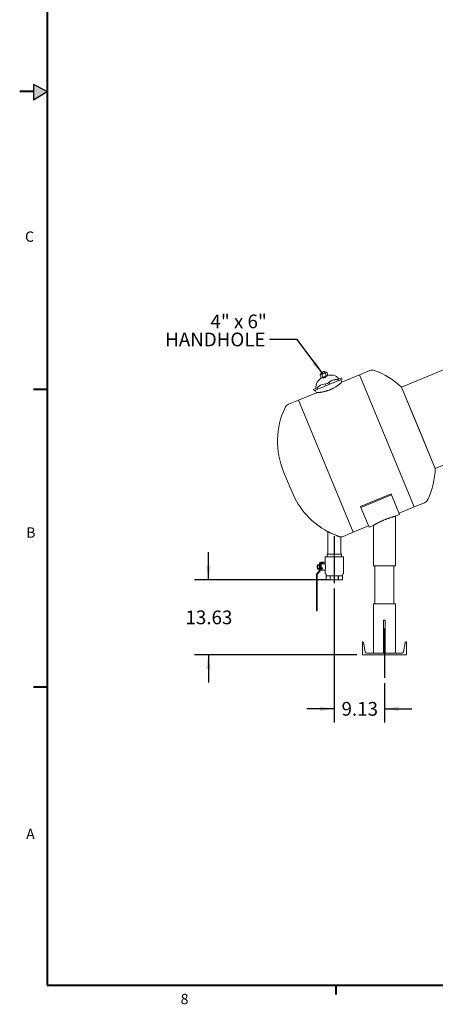
# Model space of a CAD drawing. Units: inches. Extents: x 7 to 523, y 4 to 406.
# Drawn here: x 7 to 97, y 6 to 221 of the extents above; entities that cross this region are included whole.
import ezdxf

# ---------------------------------------------------------------- set-up
doc = ezdxf.new("R2010")
doc.units = ezdxf.units.IN
doc.header["$LTSCALE"] = 24
doc.header["$MEASUREMENT"] = 0
doc.layers.add('BORDER', color=7, linetype='Continuous', lineweight=40)
doc.layers.add('FORMAT', color=7, linetype='Continuous')
doc.layers.add('OBJECT', color=7, linetype='Continuous')
doc.styles.add('SLDTEXTSTYLE0', font='TXT', dxfattribs={"width": 0.75})
doc.styles.add('SLDTEXTSTYLE3', font='TXT', dxfattribs={"width": 0.678571})
doc.dimstyles.new('SLDDIMSTYLE0', dxfattribs={"dimtxt": 3, "dimasz": 3.12, "dimexe": 0, "dimexo": 0.0625, "dimgap": 0.75, "dimtad": 0, "dimtih": 1, "dimtoh": 1, "dimlfac": 0.833333, "dimrnd": 1e-09, "dimzin": 12, "dimdsep": 46, "dimtxsty": 'SLDTEXTSTYLE0', "dimsah": 1, "dimcen": 0.09, "dimadec": 0, "dimazin": 3, "dimtfac": 1, "dimtmove": 0, "dimatfit": 0, "dimfxl": 0, "dimfrac": 2, "dimtolj": 1, "dimtzin": 12, "dimarcsym": 0})
doc.dimstyles.new('SLDDIMSTYLE3', dxfattribs={"dimtxt": 0.18, "dimasz": 3.12, "dimexe": 0, "dimexo": 0.0625, "dimgap": 0, "dimtad": 0, "dimtih": 1, "dimtoh": 1, "dimdec": 0, "dimrnd": 1e-09, "dimzin": 0, "dimdsep": 46, "dimtxsty": 'Standard', "dimsah": 1, "dimcen": 0.09, "dimadec": 0, "dimazin": 0, "dimtfac": 3.12, "dimtdec": 0, "dimtofl": 0, "dimtmove": 0, "dimatfit": 3, "dimfxl": 0, "dimfrac": 2, "dimtolj": 1, "dimtzin": 0, "dimarcsym": 0})

# ---------------------------------------------------------------- blocks, each defined once
blk = doc.blocks.new('_D')
at = {"layer": 'OBJECT'}
for p, q in [((75.18, 96.38), (75.18, 67.16)), ((86.1, 75.75), (86.1, 67.16)), ((75.18, 70.16), (69.18, 70.16)), ((86.1, 70.16), (92.1, 70.16))]:
    blk.add_line(p, q, dxfattribs=at)
for points in [[(75.18, 70.16), (72.06, 70.64), (72.06, 69.68)], [(86.1, 70.16), (89.22, 69.68), (89.22, 70.64)]]:
    blk.add_solid(points, dxfattribs=at)
at = {"layer": 'OBJECT', "insert": (76.76, 71.65), "char_height": 3, "attachment_point": 1, "style": 'SLDTEXTSTYLE0'}
blk.add_mtext('9.13', dxfattribs=at)
blk = doc.blocks.new('_D_5')
at = {"layer": 'OBJECT'}
for p, q in [((47.71, 98.31), (47.71, 104.31)), ((73.98, 98.31), (44.71, 98.31)), ((80.1, 81.93), (44.71, 81.93)), ((47.71, 81.93), (47.71, 75.93))]:
    blk.add_line(p, q, dxfattribs=at)
for points in [[(47.71, 98.31), (48.19, 101.43), (47.23, 101.43)], [(47.71, 81.93), (47.23, 78.81), (48.19, 78.81)]]:
    blk.add_solid(points, dxfattribs=at)
at = {"layer": 'OBJECT', "insert": (42.72, 91.61), "char_height": 3, "attachment_point": 1, "style": 'SLDTEXTSTYLE0'}
blk.add_mtext('13.63', dxfattribs=at)
blk = doc.blocks.new('SW_NOTE_5')
at = {"layer": 'OBJECT', "color": 0, "char_height": 3, "attachment_point": 3}
for s, insert, style in [('4" x 6"', (-0.61, 5.49), 'SLDTEXTSTYLE3'), ('HANDHOLE', (-0.89, 1.54), 'SLDTEXTSTYLE0')]:
    blk.add_mtext(s, dxfattribs=dict(at, insert=insert, style=style))

msp = doc.modelspace()

# ---------------------------------------------------------------- hatches: boundary and pattern name
at = {"layer": 'FORMAT'}
msp.add_hatch(color=256, dxfattribs=at).paths.add_polyline_path([(9.5733513, 203.0959362), (12.5491166, 204.854417), (9.5733513, 206.4273877)], flags=0)

# ---------------------------------------------------------------- linework, layer by layer
at = {"color": 7, "linetype": 'Continuous', "lineweight": 15}
for p, q in [((143.7679028, 162.678808), (89.8640093, 140.3510842)), ((97.2115312, 122.6125972), (180.3606892, 157.0541061)), ((72.1636398, 143.1030501), (72.0757352, 143.0016953)), ((72.0757352, 143.0016953), (72.3351946, 142.375305)), ((72.1636398, 143.1030501), (73.3820943, 143.6077505)), ((72.6699723, 143.6038101), (72.2542266, 143.4316026)), ((72.2948163, 143.5295948), (72.2542266, 143.4316026)), ((72.2542266, 143.4316026), (72.3571213, 143.1831928)), ((72.2948163, 143.5295948), (72.6412711, 143.6731011)), ((72.3351946, 142.375305), (72.4690212, 142.3657943)), ((72.4357816, 143.1508314), (72.695241, 142.5244411)), ((72.4690212, 142.3657943), (73.6874757, 142.8704947)), ((72.6412711, 143.6731011), (72.9877259, 143.8166074)), ((72.6625026, 142.4459369), (72.6720517, 142.4228835)), ((73.0857181, 143.7760177), (72.6699723, 143.6038101)), ((73.0857181, 143.7760177), (72.9877259, 143.8166074)), ((73.1886128, 143.5276079), (73.0857181, 143.7760177)), ((73.1558745, 143.4491037), (73.4153338, 142.8227133)), ((73.5159209, 143.5982398), (73.3820943, 143.6077505)), ((73.5035192, 142.7673567), (73.4939942, 142.790352)), ((73.5159209, 143.5982398), (73.7753803, 142.9718494)), ((73.6874757, 142.8704947), (73.7753803, 142.9718494)), ((73.8122824, 140.8460297), (76.544966, 141.9779443)), ((76.0295933, 141.76447), (75.9147882, 142.0416338)), ((75.9217218, 142.0445058), (76.3019418, 142.2019981)), ((75.9240496, 142.0414452), (75.9217218, 142.0445058)), ((76.3019418, 142.2019981), (76.7462798, 142.3860489)), ((76.8610849, 142.1088851), (76.544966, 141.9779443)), ((76.8135311, 141.4397523), (76.583921, 141.99408)), ((76.7462798, 142.3860489), (76.8610849, 142.1088851)), ((80.6938251, 143.0470227), (76.8135311, 141.4397523)), ((82.911136, 143.965463), (80.6938251, 143.0470227)), ((80.6938251, 143.0470227), (92.6335482, 114.2219813)), ((70.6486749, 139.8603383), (71.0930129, 140.0443891)), ((70.7634799, 139.5831744), (70.6486749, 139.8603383)), ((71.0795988, 139.7141151), (70.7634799, 139.5831744)), ((71.0406438, 139.6979794), (71.2702539, 139.1436517)), ((71.0795988, 139.7141151), (73.8122824, 140.8460297)), ((71.0930129, 140.0443891), (71.4732329, 140.2018814)), ((71.4732329, 140.2018814), (71.4737511, 140.1980712)), ((71.4801665, 140.2047533), (71.5949715, 139.9275895)), ((73.2223421, 141.0943648), (73.3965366, 140.6738222)), ((74.2280282, 141.0182373), (74.0538337, 141.4387799)), ((89.8640093, 140.3510842), (93.5377703, 131.4818407)), ((89.8640093, 140.3510842), (97.2115312, 122.6125972)), ((67.3899598, 137.5363813), (65.1726489, 136.6179411)), ((71.2702539, 139.1436517), (67.3899598, 137.5363813)), ((67.3899598, 137.5363813), (79.3296829, 108.7113399)), ((93.5377703, 131.4818407), (97.2115312, 122.6125972)), ((64.1264653, 121.8970206), (65.9633458, 117.4623988)), ((87.5590499, 117.0656505), (80.9071173, 114.3103298)), ((87.6402293, 116.8696661), (80.9882967, 114.1143454)), ((87.5590499, 117.0656505), (87.6402293, 116.8696661)), ((87.6402293, 116.8696661), (89.4223869, 112.5671571)), ((80.9071173, 114.3103298), (80.9882967, 114.1143454)), ((80.9882967, 114.1143454), (82.7704543, 109.8118364)), ((89.3075819, 112.8443209), (92.6335482, 114.2219813)), ((92.6335482, 114.2219813), (94.8508591, 115.1404215)), ((88.4964206, 112.1836093), (89.4223869, 112.5671571)), ((88.4964206, 101.3836093), (88.4964206, 112.1821334)), ((79.3296829, 108.7113399), (82.6556492, 110.0890002)), ((82.7704543, 109.8118364), (83.6964206, 110.1953842)), ((83.6964206, 110.1953842), (83.6964206, 101.3836093)), ((73.7566155, 108.8186529), (73.7566155, 103.9292695)), ((76.6066155, 103.9292695), (76.6066155, 107.6856883)), ((77.112372, 107.7928996), (79.3296829, 108.7113399)), ((73.1566155, 103.2992695), (73.1566155, 101.8239997)), ((73.1866155, 103.3292695), (77.1766155, 103.3292695)), ((73.6066155, 103.3292695), (73.6066155, 103.9292695)), ((73.6066155, 103.9292695), (73.6216155, 103.9292695)), ((73.6216155, 103.9292695), (74.3941155, 103.9292695)), ((74.3941155, 103.9292695), (75.1666155, 103.9292695)), ((75.1666155, 103.9292695), (75.1966155, 103.9292695)), ((75.1966155, 103.9292695), (75.9691155, 103.9292695)), ((75.9691155, 103.9292695), (76.7416155, 103.9292695)), ((76.7416155, 103.9292695), (76.7566155, 103.9292695)), ((76.7566155, 103.9292695), (76.7566155, 103.3292695)), ((77.2066155, 99.6604938), (77.2066155, 103.2992695)), ((71.5066155, 101.3462695), (71.4316155, 101.3462695)), ((71.4316155, 101.3462695), (71.4316155, 101.1212695)), ((71.4316155, 101.1212695), (71.4316155, 100.8962695)), ((71.9566155, 101.6087695), (71.5066155, 101.6087695)), ((71.5066155, 101.3650195), (71.5066155, 101.6087695)), ((71.9566155, 101.3650195), (71.5066155, 101.3650195)), ((71.5066155, 100.8775195), (71.5066155, 101.3650195)), ((71.9566155, 101.9312695), (71.9566155, 101.8618574)), ((71.9566155, 101.8618574), (71.9566155, 101.7642887)), ((71.9566155, 100.4012695), (71.9566155, 101.7642887)), ((72.1066155, 101.7642887), (71.9566155, 101.7642887)), ((72.1066155, 101.9312695), (72.1066155, 101.8618574)), ((72.1066155, 101.8618574), (72.1066155, 101.7642887)), ((72.1066155, 101.7642887), (72.1066155, 100.4012695)), ((72.2566155, 101.6087695), (72.1066155, 101.6087695)), ((72.2566155, 101.3650195), (72.1066155, 101.3650195)), ((72.1216155, 102.0962695), (72.7666155, 102.0962695)), ((72.7666155, 101.9462695), (72.1216155, 101.9462695)), ((72.2566155, 101.3650195), (72.2566155, 101.6087695)), ((72.3316155, 101.4212695), (72.2566155, 101.4212695)), ((72.2566155, 100.8775195), (72.2566155, 101.3650195)), ((72.3316155, 102.0962695), (72.3316155, 102.1412695)), ((72.3316155, 101.7987649), (72.3316155, 101.9462695)), ((72.3316155, 101.7962695), (72.3316155, 101.7987649)), ((73.1274406, 101.7962695), (72.3316155, 101.7962695)), ((72.3316155, 101.7962695), (72.3316155, 100.9752409)), ((72.3616155, 102.1712695), (73.1424981, 102.1712695)), ((72.7666155, 101.9462695), (72.7666155, 102.0962695)), ((88.4964206, 101.3836093), (83.6964206, 101.3836093)), ((83.9964206, 101.3836093), (83.9964206, 93.0966162)), ((88.1964206, 93.0966162), (88.1964206, 101.3836093)), ((71.2816155, 91.6712695), (71.2816155, 99.4337695)), ((71.2816155, 99.4337695), (71.3116155, 99.4337695)), ((71.2966155, 99.4337695), (71.2966155, 99.4487695)), ((71.3116155, 99.4337695), (71.4316155, 99.4337695)), ((71.3439245, 99.5867945), (71.9408459, 100.3552612)), ((71.4316155, 100.8962695), (71.5066155, 100.8962695)), ((71.4316155, 99.4337695), (71.4616155, 99.4337695)), ((71.4466155, 99.4487695), (71.4466155, 99.4337695)), ((71.4616155, 99.4337695), (71.4616155, 91.6712695)), ((72.0593066, 100.2632445), (71.4623852, 99.4947778)), ((71.9566155, 100.8775195), (71.5066155, 100.8775195)), ((71.5066155, 100.6337695), (71.5066155, 100.8775195)), ((71.9566155, 100.6337695), (71.5066155, 100.6337695)), ((72.2566155, 100.8775195), (72.1066155, 100.8775195)), ((72.2566155, 100.6337695), (72.1066155, 100.6337695)), ((72.2566155, 100.6337695), (72.2566155, 100.8775195)), ((72.2566155, 100.8212695), (72.3316155, 100.8212695)), ((72.3316155, 100.9387507), (72.3316155, 100.9752409)), ((72.3316155, 100.9087507), (72.3316155, 100.9387507)), ((72.3316155, 100.9387507), (72.6016155, 100.9387507)), ((72.3316155, 100.7437507), (72.3316155, 100.9087507)), ((72.3316155, 100.7137507), (72.3316155, 100.7437507)), ((72.6016155, 100.7137507), (72.3316155, 100.7137507)), ((72.3316155, 100.7023685), (72.3316155, 100.7137507)), ((72.3316155, 100.7023685), (72.3316155, 100.4462695)), ((72.3316155, 100.4462695), (73.1274286, 100.4462695)), ((72.6316155, 100.9087507), (72.6316155, 100.7437507)), ((73.1566155, 100.4188084), (73.1566155, 99.6604938)), ((73.1716155, 99.6345131), (73.3666155, 99.5219298)), ((73.3816155, 99.495949), (73.3816155, 98.3207695)), ((73.3819149, 99.2132695), (74.2533362, 99.2132695)), ((73.3819149, 98.3207695), (73.3819149, 99.2132695)), ((74.2533362, 99.2132695), (74.2533362, 98.3207695)), ((74.3101943, 98.3207695), (74.3101943, 99.2132695)), ((74.3101943, 99.2132695), (76.0530368, 99.2132695)), ((76.0530368, 99.2132695), (76.0530368, 98.3207695)), ((76.1098949, 99.2132695), (76.9813162, 99.2132695)), ((76.1098949, 98.3207695), (76.1098949, 99.2132695)), ((76.9813162, 99.2132695), (76.9813162, 98.3207695)), ((76.9816155, 98.3207695), (76.9816155, 99.495949)), ((76.9966155, 99.5219298), (77.1916155, 99.6345131)), ((73.3816155, 98.3207695), (73.6066155, 98.3132695)), ((73.3819149, 98.3207695), (73.3816155, 98.3207695)), ((73.8176255, 98.3132695), (73.3819149, 98.3207695)), ((73.8176255, 98.3132695), (73.6066155, 98.3132695)), ((74.2533362, 98.3207695), (73.8176255, 98.3132695)), ((75.1816155, 98.3132695), (73.8176255, 98.3132695)), ((74.3101943, 98.3207695), (74.2533362, 98.3207695)), ((75.1816155, 98.3132695), (74.3101943, 98.3207695)), ((76.5456056, 98.3132695), (75.1816155, 98.3132695)), ((76.1098949, 98.3207695), (76.0530368, 98.3207695)), ((76.5456056, 98.3132695), (76.1098949, 98.3207695)), ((76.9813162, 98.3207695), (76.5456056, 98.3132695)), ((76.7566155, 98.3132695), (76.5456056, 98.3132695)), ((76.7566155, 98.3132695), (76.9816155, 98.3207695)), ((76.9816155, 98.3207695), (76.9813162, 98.3207695)), ((83.6964206, 93.0966162), (83.6964206, 82.2966162)), ((88.4964206, 93.0966162), (83.6964206, 93.0966162)), ((88.4964206, 82.2966162), (88.4964206, 93.0966162)), ((71.2816155, 91.5512695), (71.2816155, 91.6712695)), ((71.4316155, 91.5212695), (71.3116155, 91.5212695)), ((71.4616155, 91.6712695), (71.4616155, 91.5512695)), ((85.9464206, 82.2966162), (85.9464206, 89.4966162)), ((85.9464206, 89.4966162), (86.2464206, 89.4966162)), ((86.2464206, 82.2966162), (86.2464206, 89.4966162)), ((81.2964206, 84.7446162), (81.4282555, 84.7446162)), ((81.2964206, 81.9330162), (81.2964206, 84.7446162)), ((81.5821326, 84.6142643), (81.9149538, 82.6174825)), ((90.2778873, 82.6174825), (90.6107085, 84.6142643)), ((90.7645857, 84.7446162), (90.8964206, 84.7446162)), ((90.8964206, 84.7446162), (90.8964206, 81.9330162)), ((90.8964206, 81.9330162), (81.2964206, 81.9330162)), ((82.2937284, 82.2966162), (89.8991128, 82.2966162))]:
    msp.add_line(p, q, dxfattribs=at)
for centre, radius, start, end in [((83.4523597, 142.6588333), 1.4142857, 69.998988986, 112.5), ((77.9846583, 127.6372721), 17.4, 46.943335428, 69.998988986), ((73.3540507, 140.3844232), 2.1692343, 112.5, 187.782231349), ((74.4627062, 140.8436434), 2.1692343, 37.217768651, 112.5), ((75.8583383, 139.042165), 3, 106.3191022, 136.078178478), ((73.6410274, 138.1237247), 3, 88.921821522, 118.6808978), ((80.2019692, 128.5557123), 17.4, 155.001011014, 202.5), ((65.7138727, 135.3113114), 1.4142857, 112.5, 155.001011014), ((79.8215388, 123.2026503), 17.4, 335.001011014, 358.056664572), ((82.0388497, 124.1210905), 17.4, 202.5, 241.590191238), ((94.3096353, 116.4470512), 1.4142857, 292.5, 335.001011014), ((76.5711483, 109.0995293), 1.4142857, 271.308800696, 292.5), ((73.1866155, 103.2992695), 0.03, 90, 180), ((77.1766155, 103.2992695), 0.03, 0, 90), ((72.1216155, 101.9312695), 0.165, 90, 180), ((72.1216155, 101.9312695), 0.015, 90, 180), ((72.3616155, 102.1412695), 0.03, 90, 180), ((71.5216155, 99.4487695), 0.225, 142.161034038, 180), ((71.5216155, 99.4487695), 0.075, 142.161034038, 180), ((71.8816155, 100.4012695), 0.075, 322.161034038, 360), ((71.8816155, 100.4012695), 0.225, 322.161034038, 360), ((72.6016155, 100.9087507), 0.03, 0, 90), ((72.6016155, 100.7437507), 0.03, 270, 0), ((73.1866155, 99.6604938), 0.03, 180, 240), ((73.3516155, 99.495949), 0.03, 0, 60), ((77.0116155, 99.495949), 0.03, 120, 180), ((77.1766155, 99.6604938), 0.03, 300, 0), ((71.3116155, 91.5512695), 0.03, 180, 270), ((71.4316155, 91.5512695), 0.03, 270, 0), ((81.4282555, 84.5886162), 0.156, 9.463, 90), ((90.7645857, 84.5886162), 0.156, 90, 170.537), ((82.2937284, 82.6806162), 0.384, 189.463, 270), ((89.8991128, 82.6806162), 0.384, 270, 350.537)]:
    msp.add_arc(centre, radius, start, end, dxfattribs=at)
for points, knots in [([(72.0757352, 143.0016953), (72.1085886, 143.0353186), (72.1752687, 143.1035612), (72.2984483, 143.1528626), (72.3913279, 143.1514889), (72.4357816, 143.1508314)], [0, 0, 0, 0, 0.3361578383, 0.6822741833, 1, 1, 1, 1]), ([(72.695241, 142.5244411), (72.6623876, 142.4908178), (72.5957075, 142.4225752), (72.4725279, 142.3732738), (72.3796483, 142.3746475), (72.3351946, 142.375305)], [0, 0, 0, 0, 0.3361578383, 0.6822741833, 1, 1, 1, 1]), ([(72.4357816, 143.1508314), (72.4884376, 143.1879013), (72.60736, 143.2716229), (72.814791, 143.3714453), (73.0067398, 143.4248743), (73.122498, 143.4436811), (73.1558745, 143.4491037)], [0, 0, 0, 0, 0.2450227443, 0.5533790664, 0.8712261817, 1, 1, 1, 1]), ([(73.5217106, 142.8018325), (73.5194049, 142.7947088), (73.5148, 142.7804819), (73.4636258, 142.7114293), (73.3947208, 142.6357897), (73.3185583, 142.5697076), (73.2519997, 142.5221405), (73.1796954, 142.4820762), (73.0878728, 142.4435505), (72.9725393, 142.4157192), (72.8410096, 142.4062208), (72.7436127, 142.4119397), (72.6827626, 142.4201618), (72.6451886, 142.4277877), (72.6385179, 142.4320642), (72.6347863, 142.4344564)], [0, 0, 0, 0, 0.0995965724, 0.1989053014, 0.3057215724, 0.3634197071, 0.4210516582, 0.4731494011, 0.5252236145, 0.6132859178, 0.7049324433, 0.8116886395, 0.8693130561, 0.9268944706, 1, 1, 1, 1]), ([(73.4153338, 142.8227133), (73.3878981, 142.8029469), (73.2947128, 142.7358104), (73.1215054, 142.637493), (72.9043669, 142.560765), (72.7586859, 142.5354611), (72.695241, 142.5244411)], [0, 0, 0, 0, 0.1287743289, 0.4373808437, 0.7549762843, 1, 1, 1, 1]), ([(73.1558745, 143.4491037), (73.1887279, 143.4827269), (73.255408, 143.5509696), (73.3785876, 143.6002709), (73.4714672, 143.5988972), (73.5159209, 143.5982398)], [0, 0, 0, 0, 0.3361578383, 0.6822741833, 1, 1, 1, 1]), ([(73.7753803, 142.9718494), (73.7425269, 142.9382262), (73.6758468, 142.8699835), (73.5526672, 142.8206822), (73.4597876, 142.8220559), (73.4153338, 142.8227133)], [0, 0, 0, 0, 0.3361578383, 0.6822741833, 1, 1, 1, 1]), ([(75.9240496, 142.0414452), (75.9209665, 142.0415098), (75.8524262, 142.0429455), (75.7064979, 142.0407917), (75.4859406, 142.0218606), (75.2690526, 141.986027), (75.1151295, 141.9499506), (75.0312296, 141.9258528), (75.0153782, 141.9213)], [0, 0, 0, 0, 0.0118443127, 0.2633171745, 0.5151006802, 0.7321936431, 0.9494026323, 1, 1, 1, 1]), ([(71.2728214, 139.1437958), (71.2740584, 139.1438631), (71.2768123, 139.144013), (71.3227264, 139.1466373), (71.4013375, 139.1516077), (71.5099931, 139.1594326), (71.6462042, 139.1708725), (71.8010677, 139.1861028), (71.9753405, 139.206184), (72.1564083, 139.2304036), (72.3486045, 139.2600203), (72.5385694, 139.2933191), (72.7336157, 139.3318708), (72.9220534, 139.3733853), (73.1118829, 139.4196649), (73.302349, 139.4705532), (73.5015674, 139.5288706), (73.7264558, 139.6010349), (73.9763413, 139.6888274), (74.1559788, 139.7610822), (74.2465865, 139.7975269)], [0, 0, 0, 0, 0.0623212319, 0.1387477477, 0.2120186667, 0.2857918924, 0.3534880425, 0.4216418337, 0.4817313846, 0.542220917, 0.594216898, 0.646555723, 0.6913736662, 0.7364875907, 0.7758300115, 0.8151668633, 0.8557417245, 0.8963101866, 0.9476996918, 1, 1, 1, 1]), ([(72.2012343, 140.7556434), (72.1263526, 140.7121983), (71.9742991, 140.6239794), (71.7785556, 140.4791066), (71.611734, 140.3362751), (71.5191363, 140.2453942), (71.4758856, 140.2002968), (71.4737511, 140.1980712)], [0, 0, 0, 0, 0.2652041686, 0.5385187647, 0.7599834818, 0.9881548907, 1, 1, 1, 1]), ([(74.2465865, 139.7975269), (74.3051014, 139.8222285), (74.422133, 139.8716326), (74.5960283, 139.9510591), (74.767422, 140.0338584), (74.9870733, 140.1462868), (75.2457964, 140.2896354), (75.4980031, 140.4427777), (75.7030294, 140.5758152), (75.867125, 140.6877059), (76.0165877, 140.7942131), (76.1651311, 140.9042879), (76.3087033, 141.0150642), (76.4416888, 141.1216635), (76.5534216, 141.2141114), (76.6443796, 141.2913454), (76.715606, 141.3530715), (76.7678857, 141.3990875), (76.80013, 141.427763), (76.8145285, 141.4406442), (76.8121483, 141.4385159), (76.8115952, 141.4380213)], [0, 0, 0, 0, 0.03402939073, 0.06805985189, 0.10316862226, 0.13828046921, 0.20621700407, 0.27571677322, 0.32429186076, 0.37324426289, 0.42180602547, 0.47064701254, 0.53422674017, 0.59828560735, 0.66185136583, 0.72579865981, 0.78935722372, 0.8532477195, 0.91680286296, 0.98066758019, 1, 1, 1, 1]), ([(88.490538, 112.182131), (88.4924564, 112.1826132), (88.4983368, 112.1840911), (88.4795147, 112.1793704), (88.438474, 112.168993), (88.3631159, 112.1497132), (88.2595757, 112.1224144), (88.1365923, 112.0892747), (87.9864819, 112.0474217), (87.8133205, 111.9968591), (87.624189, 111.9398862), (87.4145808, 111.873688), (87.1899416, 111.7988483), (87.0120979, 111.7375002), (86.8284247, 111.6718394), (86.6385731, 111.6015584), (86.4446669, 111.5271891), (86.2454352, 111.4481082), (86.0437299, 111.3652293), (85.8391031, 111.278302), (85.635375, 111.1888608), (85.4314493, 111.0964983), (85.2304604, 111.0026391), (85.0319793, 110.9072482), (84.8399, 110.8123379), (84.6570808, 110.7196614), (84.4865598, 110.63115), (84.3275437, 110.5468596), (84.1810013, 110.4676479), (84.0541825, 110.3979035), (83.9483586, 110.3388844), (83.8611964, 110.2897222), (83.7902805, 110.2493496), (83.7373226, 110.2189734), (83.7029541, 110.1991606), (83.6986073, 110.1966481), (83.6964206, 110.1953842)], [0, 0, 0, 0, 0.012314401, 0.0377467968, 0.063179243, 0.1123768552, 0.1377042504, 0.163031875, 0.2125206102, 0.2379783177, 0.2634365532, 0.3139218882, 0.3398615383, 0.3658020408, 0.3921469566, 0.4184928125, 0.4455139056, 0.472535944, 0.5005964021, 0.5286576883, 0.5574400294, 0.5862228185, 0.6160257154, 0.6458284051, 0.6764794559, 0.7071292533, 0.7371377401, 0.7671439831, 0.7981884886, 0.8292291764, 0.85664831, 0.8840647014, 0.9125438003, 0.9410201175, 0.9703292224, 1, 1, 1, 1]), ([(76.0718329, 107.808152), (76.0035821, 107.8363067), (75.8650301, 107.8934619), (75.6328168, 107.9904862), (75.3889897, 108.0935135), (75.1385873, 108.2006374), (74.8839114, 108.3110132), (74.6358559, 108.419972), (74.4009225, 108.5245336), (74.1949038, 108.6173839), (74.0207823, 108.6967157), (73.8907794, 108.7564883), (73.8036744, 108.796789), (73.7601126, 108.817027), (73.7603977, 108.816895), (73.7605021, 108.8168466)], [0, 0, 0, 0, 0.0786527253, 0.1596682444, 0.2382864343, 0.3189946319, 0.4011081467, 0.4855604087, 0.5681843032, 0.6534542726, 0.7317448786, 0.8127716878, 0.8838923345, 0.9574549314, 1, 1, 1, 1]), ([(76.6034187, 107.6858917), (76.6044087, 107.6858286), (76.6101314, 107.6854639), (76.5821719, 107.6871227), (76.5176187, 107.6927877), (76.4116043, 107.7074623), (76.2921361, 107.7335454), (76.1752345, 107.7680655), (76.1064515, 107.7947311), (76.0718329, 107.808152)], [0, 0, 0, 0, 0.0383197677, 0.2215010646, 0.4100056435, 0.592676146, 0.7811776504, 0.8898663414, 1, 1, 1, 1]), ([(73.1564957, 101.8241572), (73.1562006, 101.8218304), (73.15549, 101.8162288), (73.1511411, 101.8079679), (73.1435709, 101.8007926), (73.1350389, 101.7966582), (73.1293495, 101.7966777), (73.1272997, 101.7966848)], [0, 0, 0, 0, 0.1587013263, 0.3820783574, 0.6161328261, 0.8616951446, 1, 1, 1, 1]), ([(73.1566155, 102.1753159), (73.1558541, 102.1747811), (73.1522828, 102.1722729), (73.1469804, 102.1707637), (73.143062, 102.1714169), (73.1426581, 102.1714842)], [0, 0, 0, 0, 0.1955313247, 0.9170719349, 1, 1, 1, 1]), ([(73.1573818, 101.8239997), (73.1572348, 101.8244356), (73.1567838, 101.8257734), (73.1627943, 101.8079454), (73.17434, 101.7724021), (73.1904836, 101.7196579), (73.2097234, 101.6506427), (73.2303101, 101.5661413), (73.2501384, 101.4670467), (73.2663939, 101.3575537), (73.2770878, 101.2402892), (73.2806813, 101.123108), (73.2772499, 101.0070816), (73.2677197, 100.8973329), (73.2529591, 100.7926113), (73.2344732, 100.6954919), (73.213749, 100.6072603), (73.1933891, 100.5327193), (73.1755467, 100.4738646), (73.1631283, 100.4355904), (73.1567663, 100.4167131), (73.1572964, 100.4182858), (73.1574725, 100.4188084)], [0, 0, 0, 0, 0.0250899463, 0.0769906537, 0.1266321254, 0.1776412172, 0.2294198521, 0.2825890936, 0.3367316466, 0.392475077, 0.4457356008, 0.5006771267, 0.551071184, 0.6029001411, 0.6536115619, 0.7056582949, 0.7592456746, 0.8143574047, 0.8677074079, 0.9227202259, 0.9743221287, 1, 1, 1, 1]), ([(73.1272826, 100.4458467), (73.1294133, 100.445856), (73.1351876, 100.4458812), (73.1432795, 100.4416778), (73.1489574, 100.4371709), (73.1506593, 100.4341903), (73.1508014, 100.4339414)], [0, 0, 0, 0, 0.2306246842, 0.6250409326, 0.9686899537, 1, 1, 1, 1]), ([(76.0530368, 98.3207695), (75.9804326, 98.3196452), (75.6899799, 98.3151476), (75.3994911, 98.3140744), (75.1816155, 98.3132695)], [0, 0, 0, 0, 0.2499692668, 1, 1, 1, 1])]:
    msp.add_open_spline(points, degree=3, knots=knots, dxfattribs=at)
at = {"layer": 'BORDER'}
for p, q in [((12.5491166, 399.854417), (12.5491166, 9.854417)), ((9.5733513, 204.854417), (6.5491166, 204.854417)), ((12.5491166, 139.862417), (9.5491166, 139.862417)), ((12.5491166, 74.870417), (9.5491166, 74.870417)), ((12.5491166, 9.854417), (516.5491166, 9.854417)), ((75.5491166, 9.854417), (75.5491166, 7.819236))]:
    msp.add_line(p, q, dxfattribs=at)
at = {"layer": 'FORMAT'}
for p, q in [((9.5733513, 206.4273877), (9.5733513, 203.0959362)), ((12.5491166, 204.854417), (9.5733513, 206.4273877)), ((9.5733513, 203.0959362), (12.5491166, 204.854417))]:
    msp.add_line(p, q, dxfattribs=at)
at = {"layer": 'OBJECT'}
for p, q in [((75.1816155, 107.8245436), (75.1816155, 97.5758738)), ((86.0964206, 87.716394), (86.0964206, 76.9488042))]:
    msp.add_line(p, q, dxfattribs=at)

# ---------------------------------------------------------------- block references
msp.add_blockref('SW_NOTE_5', (61.0663895, 150.7235476), dxfattribs=at)

# ---------------------------------------------------------------- texts
at = {"layer": 'BORDER', "color": 7, "char_height": 2.25, "attachment_point": 1, "style": 'SLDTEXTSTYLE0'}
for s, insert in [('C', (7.7095542, 174.3428104)), ('B', (7.9751096, 109.7491768)), ('A', (7.9646327, 43.9759027)), ('8', (41.6578854, 7.9493815))]:
    msp.add_mtext(s, dxfattribs=dict(at, insert=insert))

# ---------------------------------------------------------------- dimensions: what is measured, and where the dimension line sits
at = {"layer": 'OBJECT'}
dim = msp.add_linear_dim(base=(47.7087868, 81.9330162), p1=(75.1816155, 98.3132695), p2=(81.2964206, 81.9330162), angle=90, dimstyle='SLDDIMSTYLE0', dxfattribs=at)
dim.commit()
dim.dimension.update_dxf_attribs({"geometry": '_D_5', "text_midpoint": (47.7087868, 90.1231429), "dimtype": 160})
dim = msp.add_linear_dim(base=(86.0964206, 70.1611969), p1=(75.1816155, 97.5758738), p2=(86.0964206, 76.9488042), dimstyle='SLDDIMSTYLE0', dxfattribs=at)
dim.commit()
dim.dimension.update_dxf_attribs({"geometry": '_D', "text_midpoint": (80.6390181, 70.1611969), "dimtype": 160})

# ---------------------------------------------------------------- leaders
msp.add_leader([(72.6438035, 143.2850438), (67.0663895, 150.7235476), (61.0663895, 150.7235476)], dimstyle='SLDDIMSTYLE3', dxfattribs=at)

doc.saveas('drawing.dxf')
